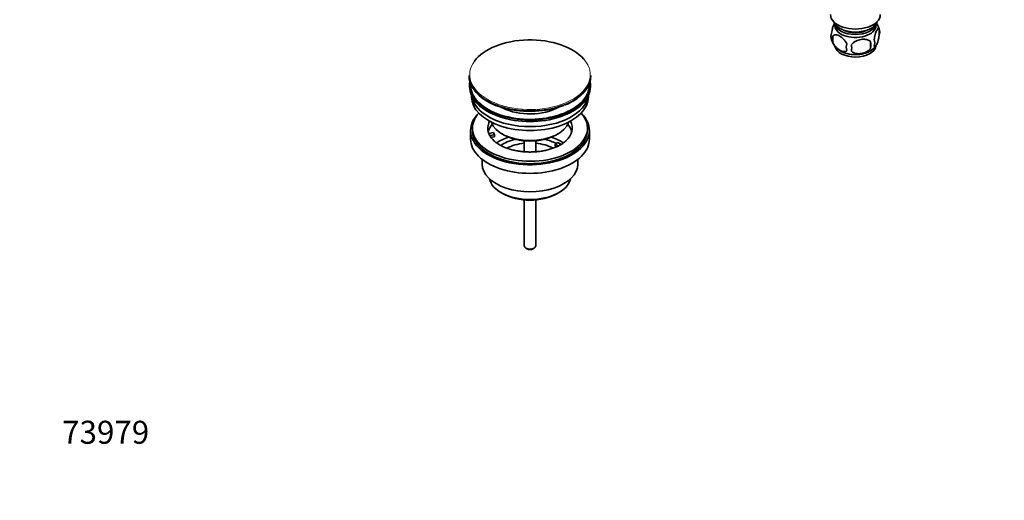
# Model space of a CAD drawing. Units: millimetres. Extents: x 0 to 1478, y 0 to 1758.
# Drawn here: x 0 to 514, y 0 to 251 of the extents above; entities that cross this region are included whole.
import ezdxf
from ezdxf import colors
from ezdxf.entities.mleader import LeaderData, LeaderLine
from ezdxf.math import Vec2, Vec3

# ---------------------------------------------------------------- set-up
doc = ezdxf.new("R2010")
doc.units = ezdxf.units.MM
doc.layers.add('DV5_Défaut', color=7, linetype='Continuous')
doc.layers.add('Défaut', color=7, linetype='Continuous')

# ---------------------------------------------------------------- blocks, each defined once
blk = doc.blocks.new('_DOT')
at = {"color": 0}
blk.add_line((0, 0), (-1, 0), dxfattribs=at)
at = {"color": 0, "const_width": 0.333}
blk.add_lwpolyline([(-0.1665, 0, 1), (0.1665, 0, 1)], format="xyb", close=True, dxfattribs=at)
blk = doc.blocks.new('SE4')
at = {"layer": 'DV5_Défaut', "color": 7, "linetype": 'Continuous', "lineweight": 35}
for p, q in [((424.1, 242.31), (424.1, 238.88)), ((448.28, 246.05), (448.28, 242.62)), ((443.78, 239.26), (443.78, 235.83)), ((234.39, 221.68), (234.39, 221.38)), ((297.89, 221.38), (297.89, 221.68)), ((234.64, 216.64), (234.64, 215.82)), ((297.64, 215.82), (297.64, 216.64)), ((235.64, 211.28), (235.64, 210.52)), ((296.64, 210.52), (296.64, 211.28)), ((235.14, 192.96), (235.14, 188.47)), ((236.14, 194.19), (236.14, 192.96)), ((244.66, 191.46), (247.05, 191.83)), ((247.57, 190.72), (245.18, 190.35)), ((247.05, 191.83), (247.57, 190.72)), ((247.57, 189.65), (247.57, 190.72)), ((251.65, 191.13), (252.36, 190.72)), ((279.93, 190.72), (280.64, 191.13)), ((296.14, 192.96), (296.14, 194.19)), ((297.14, 188.47), (297.14, 192.96)), ((247.57, 189.65), (245.78, 189.38)), ((263.14, 187.55), (263.14, 181.85)), ((269.14, 181.86), (269.14, 187.55)), ((279.23, 185.82), (280.64, 186.63)), ((280.98, 184.81), (279.23, 185.82)), ((279.23, 184.76), (279.23, 185.82)), ((280.64, 186.63), (282.39, 185.62)), ((279.87, 184.39), (279.23, 184.76)), ((241.14, 177.89), (241.14, 175.41)), ((291.14, 175.41), (291.14, 177.89)), ((251.05, 160.57), (252.11, 159.96)), ((280.18, 159.96), (281.24, 160.57)), ((263.14, 156.73), (263.14, 132.79)), ((269.14, 132.79), (269.14, 156.73)), ((264.02, 131.56), (264.73, 131.15)), ((267.56, 131.15), (268.27, 131.56))]:
    blk.add_line(p, q, dxfattribs=at)
for centre, radius, start, end in [((438.48, 243.06), 10.22, 16.5606, 36.3095), ((428.37, 242.05), 5.24, 160.8888, 199.1112), ((430.73, 240.59), 6.86, 165.5086, 194.4914), ((443.54, 244.33), 5.05, 340.1419, 19.8581), ((433.26, 243.4), 10.29, 196.8695, 239.7355), ((437.98, 236.41), 6.86, 165.5143, 194.4857), ((405.56, 236.01), 28.36, 356.5328, 3.4672), ((439.07, 242.54), 9.24, 300.2216, 322.6195), ((426.02, 237.55), 17.84, 354.4821, 5.5179), ((440.78, 238.62), 5.15, 340.5456, 19.4544), ((254.62, 227.32), 21.99, 231.9231, 240.5165), ((262.18, 240.76), 37.4, 240.5639, 255.6473), ((273.45, 233.91), 29.79, 291.0151, 306.909)]:
    blk.add_arc(centre, radius, start, end, dxfattribs=at)
for centre, major_axis, start_param, end_param in [((435.85, 253.38), (-13, 0), 0, 3.141593), ((435.85, 250.93), (-11.5, 0), 0.193351, 2.948242), ((435.85, 247.67), (10.7, 0), 3.023689, 6.283185), ((435.85, 249.3), (-10.85, 0), 0.106553, 3.03504), ((435.85, 247.67), (10.7, 0), 0, 0.117904), ((435.85, 249.3), (-9.25, 0), 0.832114, 2.309478), ((266.14, 222.06), (31.45, 0), 0.467752, 2.743969), ((435.85, 237.46), (10.7, 0), 3.244882, 6.201865), ((435.85, 238.72), (10.7, 0), 3.890073, 5.544224), ((266.14, 221.68), (-31.75, 0), 0, 0.65365), ((266.14, 221.38), (31.75, 0), 3.141593, 3.795313), ((266.14, 221.68), (-31.75, 0), 2.492773, 3.141593), ((266.14, 221.38), (31.75, 0), 5.634791, 6.283185), ((266.14, 216.64), (-31.5, 0), 6.183422, 6.283185), ((266.14, 216.64), (-31.5, 0), 0, 3.241356), ((266.14, 215.82), (-31.5, 0), 0, 3.141593), ((266.14, 216.64), (-31, 0), 6.24342, 6.283185), ((266.14, 216.64), (-31, 0), 0, 3.181358), ((266.14, 212.56), (-30.5, 0), 0.087049, 3.054543), ((266.14, 210.52), (-30.5, 0), 0, 3.141593), ((266.14, 220.97), (-31.25, 0), 1.141547, 2.168683), ((266.14, 192.96), (-31, 0), 5.761876, 6.283185), ((266.14, 192.96), (-31, 0), 0, 3.662902), ((266.14, 194.19), (-30, 0), 5.812408, 6.283185), ((266.14, 194.19), (-30, 0), 0, 3.61237), ((266.14, 214.01), (-21.5, 0), 0.845677, 2.350114), ((266.14, 194.19), (22, 0), 2.85337, 3.357922), ((266.14, 190.51), (-22, 0), 5.820123, 6.138041), ((266.14, 199.49), (20.5, 0), 3.328559, 6.096219), ((266.14, 194.19), (-22, 0), 2.601672, 3.429816), ((266.14, 190.51), (-22, 0), 3.286737, 3.604655), ((266.14, 192.96), (-30, 0), 0, 3.141593), ((266.14, 194.19), (-22, 0), 0.216329, 0.30727), ((266.14, 194.19), (22, 0), 3.448862, 3.688016), ((266.14, 198.68), (-19.5, 0), 0.785398, 2.356194), ((266.14, 188.47), (-31, 0), 0, 3.141593), ((266.14, 177.86), (-23, 0), 5.220561, 5.576524), ((266.14, 177.86), (-19.75, 0), 5.115457, 5.593755), ((266.14, 176.22), (17.75, 0), 1.740626, 2.318178), ((266.14, 176.22), (17.75, 0), 0.823834, 1.400967), ((266.14, 177.86), (-19.75, 0), 3.95231, 4.309321), ((266.14, 177.86), (-23, 0), 3.848735, 4.204217), ((266.14, 175.41), (-25, 0), 0, 3.141593), ((266.14, 169.28), (21.35, 0), 3.267065, 6.157713), ((266.14, 168.06), (-19.85, 0), 0.785398, 2.356194), ((266.14, 132.79), (3, 0), 3.141593, 6.283185), ((266.14, 131.97), (2, 0), 3.926991, 5.497787)]:
    blk.add_ellipse(centre, major_axis=major_axis, ratio=0.57735, start_param=start_param, end_param=end_param, dxfattribs=at)
at = {"layer": 'DV5_Défaut', "color": 7, "linetype": 'Continuous', "lineweight": 18}
for centre, major_axis, start_param, end_param in [((266.14, 222.06), (31.45, 0), 2.743969, 6.283185), ((266.14, 222.06), (31.45, 0), 0, 0.467752), ((266.14, 221.68), (-31.75, 0), 0.65365, 2.492773), ((266.14, 221.38), (31.75, 0), 3.795313, 5.634791)]:
    blk.add_ellipse(centre, major_axis=major_axis, ratio=0.57735, start_param=start_param, end_param=end_param, dxfattribs=at)
at = {"layer": 'DV5_Défaut', "color": 7, "linetype": 'Continuous', "lineweight": 35}
for points, knots in [([(423.42, 243.77), (423.49, 244.26), (423.57, 244.73), (423.72, 245.42), (423.78, 245.65), (423.89, 246.09), (423.94, 246.3), (424.12, 246.91), (424.24, 247.3), (424.49, 247.98), (424.61, 248.29), (424.81, 248.72), (424.88, 248.86), (424.95, 248.98)], [0, 0, 0, 0, 0.219963, 0.219963, 0.329944, 0.329944, 0.439925, 0.439925, 0.659888, 0.659888, 0.87985, 0.87985, 1, 1, 1, 1]), ([(431.34, 238.12), (431.15, 238.57), (430.9, 239), (430.36, 239.81), (430.05, 240.19), (429.42, 240.87), (429.09, 241.17), (428.41, 241.72), (428.06, 241.96), (427.37, 242.36), (427.02, 242.52), (426.35, 242.76), (426.02, 242.83), (425.54, 242.87), (425.38, 242.87), (425.08, 242.84), (424.94, 242.81), (424.53, 242.68), (424.29, 242.53), (424.1, 242.31)], [0, 0, 0, 0, 0.125, 0.125, 0.25, 0.25, 0.375, 0.375, 0.5, 0.5, 0.625, 0.625, 0.75, 0.75, 0.8125, 0.8125, 0.875, 0.875, 1, 1, 1, 1]), ([(445.63, 240.33), (445.7, 240.82), (445.79, 241.3), (445.94, 241.99), (445.99, 242.22), (446.1, 242.65), (446.16, 242.87), (446.33, 243.48), (446.46, 243.86), (446.7, 244.55), (446.83, 244.86), (447.09, 245.41), (447.21, 245.64), (447.4, 245.93), (447.46, 246.01), (447.58, 246.16), (447.64, 246.22), (447.81, 246.35), (447.92, 246.39), (448.13, 246.33), (448.21, 246.23), (448.28, 246.05)], [0, 0, 0, 0, 0.125, 0.125, 0.1875, 0.1875, 0.25, 0.25, 0.375, 0.375, 0.5, 0.5, 0.625, 0.625, 0.6875, 0.6875, 0.75, 0.75, 0.875, 0.875, 1, 1, 1, 1]), ([(448.28, 242.62), (448.21, 242.13), (448.13, 241.65), (447.98, 240.96), (447.92, 240.73), (447.81, 240.3), (447.76, 240.09), (447.58, 239.47), (447.46, 239.09), (447.21, 238.4), (447.09, 238.09), (446.83, 237.54), (446.71, 237.31), (446.52, 237.03), (446.46, 236.94), (446.34, 236.8), (446.28, 236.73), (446.1, 236.6), (445.99, 236.56), (445.79, 236.62), (445.7, 236.72), (445.63, 236.9)], [0, 0, 0, 0, 0.125, 0.125, 0.1875, 0.1875, 0.25, 0.25, 0.375, 0.375, 0.5, 0.5, 0.625, 0.625, 0.6875, 0.6875, 0.75, 0.75, 0.875, 0.875, 1, 1, 1, 1]), ([(424.1, 238.88), (424.19, 238.65), (424.3, 238.43), (424.54, 238), (424.67, 237.79), (425.08, 237.18), (425.38, 236.81), (425.86, 236.3), (426.03, 236.13), (426.36, 235.83), (426.52, 235.68), (427.03, 235.28), (427.38, 235.04), (428.07, 234.64), (428.41, 234.48), (429.09, 234.24), (429.43, 234.16), (429.9, 234.13), (430.05, 234.13), (430.35, 234.16), (430.5, 234.18), (430.91, 234.32), (431.15, 234.47), (431.34, 234.69)], [0, 0, 0, 0, 0.0625, 0.0625, 0.125, 0.125, 0.25, 0.25, 0.3125, 0.3125, 0.375, 0.375, 0.5, 0.5, 0.625, 0.625, 0.75, 0.75, 0.8125, 0.8125, 0.875, 0.875, 1, 1, 1, 1]), ([(433.88, 237.73), (434.14, 238.11), (434.47, 238.44), (435.03, 238.9), (435.22, 239.04), (435.63, 239.31), (435.84, 239.43), (436.49, 239.77), (436.95, 239.96), (437.88, 240.25), (438.35, 240.36), (439.3, 240.51), (439.77, 240.55), (440.46, 240.54), (440.69, 240.53), (441.14, 240.48), (441.37, 240.45), (442.02, 240.31), (442.43, 240.17), (443.18, 239.79), (443.51, 239.56), (443.78, 239.26)], [0, 0, 0, 0, 0.125, 0.125, 0.1875, 0.1875, 0.25, 0.25, 0.375, 0.375, 0.5, 0.5, 0.625, 0.625, 0.6875, 0.6875, 0.75, 0.75, 0.875, 0.875, 1, 1, 1, 1]), ([(443.78, 235.83), (443.51, 235.45), (443.18, 235.12), (442.63, 234.66), (442.43, 234.52), (442.02, 234.25), (441.81, 234.13), (441.16, 233.79), (440.7, 233.6), (439.77, 233.31), (439.3, 233.2), (438.35, 233.05), (437.88, 233.02), (437.19, 233.02), (436.96, 233.03), (436.51, 233.08), (436.28, 233.11), (435.63, 233.25), (435.22, 233.39), (434.47, 233.77), (434.14, 234), (433.88, 234.3)], [0, 0, 0, 0, 0.125, 0.125, 0.1875, 0.1875, 0.25, 0.25, 0.375, 0.375, 0.5, 0.5, 0.625, 0.625, 0.6875, 0.6875, 0.75, 0.75, 0.875, 0.875, 1, 1, 1, 1]), ([(284.98, 187.62), (284.59, 187.27), (283.92, 186.67), (282.5, 185.7), (280.89, 184.81), (279.05, 183.99), (277.03, 183.28), (274.84, 182.68), (272.53, 182.22), (270.11, 181.9), (267.63, 181.73), (265.13, 181.71), (262.64, 181.85), (260.2, 182.15), (257.85, 182.59), (255.63, 183.17), (253.56, 183.87), (251.69, 184.67), (250.03, 185.56), (248.64, 186.48), (247.74, 187.19), (247.42, 187.52), (247.38, 187.56)], [0, 0, 0, 0, 0.051187, 0.102783, 0.154377, 0.206191, 0.258336, 0.310827, 0.363625, 0.416669, 0.469886, 0.523198, 0.576524, 0.629762, 0.682828, 0.735644, 0.788136, 0.840245, 0.891937, 0.943234, 0.994261, 1, 1, 1, 1])]:
    blk.add_open_spline(points, degree=3, knots=knots, dxfattribs=at)

msp = doc.modelspace()

# ---------------------------------------------------------------- block references
at = {"layer": 'Défaut'}
msp.add_blockref('SE4', (0, 0), dxfattribs=at)

# ---------------------------------------------------------------- leaders
at = {"layer": 'Défaut', "color": 7, "linetype": 'Continuous', "lineweight": 18}
ml = msp.add_multileader_mtext('Standard', dxfattribs=at)
ml.set_content('{\\pxsm0.9;\\fSolid Edge ISO|b1||i0||c0|p34;\\W1.;29/06/2020\\P}', color=256)
ml.set_leader_properties()
ml.set_arrow_properties(name='DOT')
ml.build(insert=Vec2(0, 0))
ml.multileader.update_dxf_attribs({"leader_type": 0, "dogleg_length": 0, "arrow_head_size": 12})
ctx = ml.context
ctx.base_point, ctx.char_height, ctx.arrow_head_size, ctx.landing_gap_size = Vec3(1390.41, 1750.71), 12, 12, 4.2
notes = []
notes.append((ctx, [(0, (0, 0, 0), (0, 0), (1, 0), 1, [])]))
ctx.mtext.insert = Vec3(1392.41, 1756.83)
ml = msp.add_multileader_mtext('Standard', dxfattribs=at)
ml.set_content('{\\pxsm0.9;\\fArial|b1||i0||c0|p34;\\W1.;151M\\P}', color=256)
ml.set_leader_properties()
ml.set_arrow_properties(name='DOT')
ml.build(insert=Vec2(0, 0))
ml.multileader.update_dxf_attribs({"leader_type": 0, "dogleg_length": 0, "arrow_head_size": 12})
ctx = ml.context
ctx.base_point, ctx.char_height, ctx.arrow_head_size, ctx.landing_gap_size = Vec3(24.31, 1749.47), 12, 12, 4.2
notes.append((ctx, [(0, (0, 0, 0), (0, 0), (1, 0), 1, [])]))
ctx.mtext.insert = Vec3(26.31, 1755.57)
ml = msp.add_multileader_mtext('Standard', dxfattribs=at)
ml.set_content('{\\pxsm0.9;\\fArial|b1||i0||c0|p34;\\W1.;73979\\P}', color=256)
ml.set_leader_properties()
ml.set_arrow_properties(name='DOT')
ml.build(insert=Vec2(0, 0))
ml.multileader.update_dxf_attribs({"leader_type": 0, "dogleg_length": 0, "arrow_head_size": 12})
ctx = ml.context
ctx.base_point, ctx.char_height, ctx.arrow_head_size, ctx.landing_gap_size = Vec3(20.12, 35.38), 12, 12, 4.2
notes.append((ctx, [(0, (0, 0, 0), (0, 0), (1, 0), 1, [])]))
ctx.mtext.insert = Vec3(22.12, 41.5)
for ctx, leaders in notes:
    for number, flags, end, landing, length, lines in leaders:
        leader = LeaderData()
        leader.index, (leader.has_last_leader_line, leader.has_dogleg_vector, leader.attachment_direction) = number, flags
        leader.last_leader_point, leader.dogleg_vector, leader.dogleg_length = Vec3(end), Vec3(landing), length
        for number, points, colour, breaks in lines:
            line = LeaderLine()
            line.index, line.vertices, line.color, line.breaks = number, Vec3.list(points), colors.encode_raw_color(colour), breaks
            leader.lines.append(line)
        ctx.leaders.append(leader)

doc.saveas('drawing.dxf')
